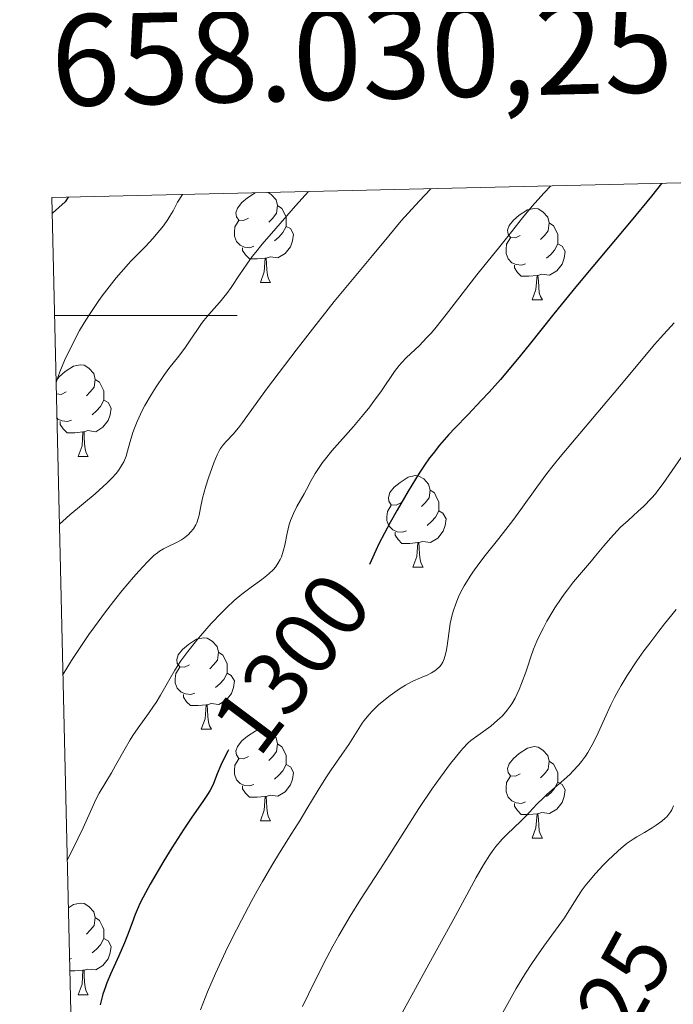
# Model space of a CAD drawing. Units: metres. Extents: x 657139 to 661662, y 4755285 to 4758358.
# Drawn here: x 658027 to 658098, y 4757925 to 4758032 of the extents above; entities that cross this region are included whole.
import ezdxf
from ezdxf.enums import TextEntityAlignment as Align

# ---------------------------------------------------------------- set-up
doc = ezdxf.new("R2010")
doc.units = ezdxf.units.M
doc.header["$MEASUREMENT"] = 0
for name, color, linetype, lineweight in [('Carátula', 7, 'Continuous', 0), ('Elementos auxiliares', 7, 'Continuous', 0), ('Entidades rústicas y varios', 7, 'Continuous', 0), ('Relieve y altimetría', 7, 'Continuous', 0), ('Textos de rotulación', 7, 'Continuous', 0)]:
    doc.layers.add(name, color=color, linetype=linetype, lineweight=lineweight)
doc.styles.add('Style-arial', font='arial.shx', dxfattribs={"bigfont": 'arialbig.shx'})
doc.styles.add('Style-ariali', font='ariali.shx', dxfattribs={"bigfont": 'arialibig.shx'})

msp = doc.modelspace()

# ---------------------------------------------------------------- linework, layer by layer
at = {"layer": 'Carátula', "color": 7, "linetype": 'Continuous', "lineweight": 0}
msp.add_line((658030.55, 4758000), (658050.55, 4758000), dxfattribs=at)
msp.add_3dface([(657208.2, 4755285.3), (661661.99, 4755389.11), (661592.78, 4758358.33), (657138.99, 4758254.52)], dxfattribs=at)
at = {"layer": 'Elementos auxiliares', "color": 250, "linetype": 'Continuous', "lineweight": 0}
msp.add_3dface([(658083.66, 4755699.57), (661483.22, 4755778.81), (661428.65, 4758092.2), (658030.25, 4758012.92)], dxfattribs=at)
at = {"layer": 'Entidades rústicas y varios', "color": 92, "linetype": 'Continuous', "lineweight": 0, "flags": 128}
for points in [[(658051.78, 4758010.67), (658051.25, 4758010.4), (658050.72, 4758010.46), (658050.45, 4758010.83), (658050.4, 4758011.25), (658050.56, 4758011.77), (658051.04, 4758012.37), (658051.67, 4758012.9), (658052.51, 4758013.44)], [(658053.94, 4758013.47), (658054.27, 4758013.27), (658054.8, 4758012.69), (658054.96, 4758012.05), (658054.85, 4758011.2), (658054.43, 4758010.67), (658054.01, 4758010.24)], [(658054.96, 4758012.05), (658055.44, 4758011.73), (658055.75, 4758011.09), (658055.91, 4758010.77), (658055.91, 4758010.19), (658055.91, 4758009.77), (658055.54, 4758009.08), (658055.12, 4758008.6), (658054.64, 4758008.18)], [(658081.55, 4758008.76), (658081.02, 4758008.5), (658080.49, 4758008.55), (658080.22, 4758008.92), (658080.17, 4758009.35), (658080.33, 4758009.87), (658080.81, 4758010.46), (658081.44, 4758010.99), (658082.34, 4758011.58), (658083.09, 4758011.74), (658083.52, 4758011.68), (658084.04, 4758011.37), (658084.58, 4758010.78), (658084.74, 4758010.14), (658084.62, 4758009.29), (658084.2, 4758008.76), (658083.78, 4758008.34)], [(658052.36, 4758007.59), (658051.94, 4758007.43), (658051.35, 4758007.49), (658050.88, 4758007.7), (658050.45, 4758008.12), (658050.24, 4758008.71), (658050.24, 4758009.13), (658050.29, 4758009.71), (658050.72, 4758010.4)], [(658055.91, 4758009.77), (658056.37, 4758009.52), (658056.71, 4758008.9), (658056.6, 4758008.18), (658056.39, 4758007.54), (658055.81, 4758006.8), (658055.01, 4758006.32), (658054.16, 4758006.42), (658053.73, 4758006.29)], [(658084.74, 4758010.14), (658085.21, 4758009.83), (658085.52, 4758009.19), (658085.68, 4758008.87), (658085.68, 4758008.29), (658085.68, 4758007.86), (658085.32, 4758007.17), (658084.9, 4758006.69), (658084.42, 4758006.27)], [(658082.14, 4758005.68), (658081.71, 4758005.52), (658081.12, 4758005.58), (658080.65, 4758005.79), (658080.22, 4758006.22), (658080.01, 4758006.8), (658080.01, 4758007.22), (658080.06, 4758007.81), (658080.49, 4758008.5)], [(658053.62, 4758006.29), (658052.73, 4758006.21), (658051.89, 4758006.21), (658051.46, 4758006.64), (658051.14, 4758007.11), (658051.14, 4758007.43)], [(658085.68, 4758007.86), (658086.14, 4758007.61), (658086.48, 4758007), (658086.38, 4758006.27), (658086.16, 4758005.63), (658085.58, 4758004.89), (658084.78, 4758004.41), (658083.94, 4758004.52), (658083.5, 4758004.39)], [(658053.08, 4758003.61), (658053.51, 4758004.77), (658053.62, 4758006.29), (658053.73, 4758006.29), (658053.77, 4758005.71), (658053.8, 4758005.02), (658053.87, 4758004.41), (658053.99, 4758004.01), (658054.2, 4758003.61)], [(658083.4, 4758004.39), (658082.5, 4758004.3), (658081.66, 4758004.3), (658081.24, 4758004.73), (658080.92, 4758005.21), (658080.92, 4758005.52)], [(658082.85, 4758001.7), (658083.28, 4758002.86), (658083.4, 4758004.39), (658083.5, 4758004.39), (658083.54, 4758003.8), (658083.58, 4758003.12), (658083.64, 4758002.5), (658083.76, 4758002.1), (658083.98, 4758001.7)], [(658053.08, 4758003.61), (658054.2, 4758003.61)], [(658082.85, 4758001.7), (658083.98, 4758001.7)], [(658030.71, 4757992.89), (658031.06, 4757993.32), (658031.7, 4757993.85), (658032.6, 4757994.44), (658033.34, 4757994.6), (658033.76, 4757994.54), (658034.3, 4757994.23), (658034.82, 4757993.64), (658034.98, 4757993), (658034.88, 4757992.15), (658034.45, 4757991.62), (658034.03, 4757991.2)], [(658034.98, 4757993), (658035.46, 4757992.69), (658035.78, 4757992.05), (658035.94, 4757991.73), (658035.94, 4757991.15), (658035.94, 4757990.72), (658035.56, 4757990.03), (658035.14, 4757989.55), (658034.66, 4757989.13)], [(658031.8, 4757991.62), (658031.27, 4757991.36), (658030.75, 4757991.41)], [(658035.94, 4757990.72), (658036.39, 4757990.47), (658036.74, 4757989.86), (658036.62, 4757989.13), (658036.42, 4757988.49), (658035.83, 4757987.75), (658035.04, 4757987.27), (658034.18, 4757987.38), (658033.76, 4757987.25)], [(658032.38, 4757988.54), (658031.96, 4757988.38), (658031.38, 4757988.44), (658030.9, 4757988.65), (658030.81, 4757988.74)], [(658033.64, 4757987.25), (658032.76, 4757987.16), (658031.91, 4757987.16), (658031.48, 4757987.59), (658031.16, 4757988.07), (658031.16, 4757988.38)], [(658033.1, 4757984.56), (658033.54, 4757985.72), (658033.64, 4757987.25), (658033.76, 4757987.25), (658033.79, 4757986.66), (658033.82, 4757985.98), (658033.9, 4757985.36), (658034.01, 4757984.96), (658034.22, 4757984.56)], [(658033.1, 4757984.56), (658034.22, 4757984.56)], [(658068.49, 4757979.48), (658067.96, 4757979.22), (658067.43, 4757979.27), (658067.17, 4757979.64), (658067.11, 4757980.07), (658067.27, 4757980.59), (658067.75, 4757981.18), (658068.39, 4757981.71), (658069.29, 4757982.3), (658070.03, 4757982.46), (658070.46, 4757982.4), (658070.99, 4757982.09), (658071.52, 4757981.5), (658071.68, 4757980.86), (658071.57, 4757980.01), (658071.14, 4757979.48), (658070.72, 4757979.06)], [(658071.68, 4757980.86), (658072.15, 4757980.55), (658072.47, 4757979.91), (658072.63, 4757979.59), (658072.63, 4757979.01), (658072.63, 4757978.58), (658072.26, 4757977.89), (658071.84, 4757977.41), (658071.36, 4757976.99)], [(658069.08, 4757976.4), (658068.65, 4757976.24), (658068.07, 4757976.3), (658067.59, 4757976.51), (658067.17, 4757976.94), (658066.95, 4757977.52), (658066.95, 4757977.94), (658067.01, 4757978.53), (658067.43, 4757979.22)], [(658072.63, 4757978.58), (658073.08, 4757978.33), (658073.43, 4757977.72), (658073.32, 4757976.99), (658073.11, 4757976.35), (658072.52, 4757975.61), (658071.73, 4757975.13), (658070.88, 4757975.24), (658070.45, 4757975.11)], [(658070.34, 4757975.11), (658069.45, 4757975.02), (658068.6, 4757975.02), (658068.18, 4757975.45), (658067.86, 4757975.93), (658067.86, 4757976.24)], [(658069.79, 4757972.42), (658070.23, 4757973.58), (658070.34, 4757975.11), (658070.45, 4757975.11), (658070.48, 4757974.52), (658070.52, 4757973.84), (658070.59, 4757973.22), (658070.7, 4757972.82), (658070.92, 4757972.42)], [(658069.79, 4757972.42), (658070.92, 4757972.42)], [(658045.3, 4757961.71), (658044.77, 4757961.45), (658044.24, 4757961.5), (658043.98, 4757961.87), (658043.92, 4757962.3), (658044.08, 4757962.82), (658044.56, 4757963.41), (658045.2, 4757963.94), (658046.1, 4757964.53), (658046.84, 4757964.69), (658047.27, 4757964.63), (658047.8, 4757964.32), (658048.33, 4757963.73), (658048.49, 4757963.09), (658048.38, 4757962.24), (658047.95, 4757961.71), (658047.53, 4757961.29)], [(658048.49, 4757963.09), (658048.96, 4757962.78), (658049.28, 4757962.14), (658049.44, 4757961.82), (658049.44, 4757961.24), (658049.44, 4757960.81), (658049.07, 4757960.12), (658048.65, 4757959.64), (658048.17, 4757959.22)], [(658045.89, 4757958.63), (658045.46, 4757958.47), (658044.88, 4757958.53), (658044.4, 4757958.74), (658043.98, 4757959.17), (658043.76, 4757959.75), (658043.76, 4757960.17), (658043.82, 4757960.76), (658044.24, 4757961.45)], [(658049.44, 4757960.81), (658049.89, 4757960.56), (658050.24, 4757959.95), (658050.13, 4757959.22), (658049.92, 4757958.58), (658049.33, 4757957.84), (658048.54, 4757957.36), (658047.69, 4757957.47), (658047.26, 4757957.34)], [(658047.15, 4757957.34), (658046.26, 4757957.25), (658045.41, 4757957.25), (658044.99, 4757957.68), (658044.67, 4757958.16), (658044.67, 4757958.47)], [(658046.6, 4757954.65), (658047.04, 4757955.81), (658047.15, 4757957.34), (658047.26, 4757957.34), (658047.29, 4757956.75), (658047.33, 4757956.07), (658047.4, 4757955.45), (658047.51, 4757955.05), (658047.73, 4757954.65)], [(658046.6, 4757954.65), (658047.73, 4757954.65)], [(658051.78, 4757951.68), (658051.25, 4757951.41), (658050.72, 4757951.47), (658050.45, 4757951.84), (658050.4, 4757952.26), (658050.56, 4757952.78), (658051.04, 4757953.38), (658051.67, 4757953.91), (658052.57, 4757954.49), (658053.32, 4757954.65), (658053.74, 4757954.6), (658054.27, 4757954.28), (658054.8, 4757953.7), (658054.96, 4757953.06), (658054.85, 4757952.21), (658054.43, 4757951.68), (658054.01, 4757951.25)], [(658054.96, 4757953.06), (658055.44, 4757952.74), (658055.75, 4757952.1), (658055.91, 4757951.78), (658055.91, 4757951.2), (658055.91, 4757950.78), (658055.54, 4757950.09), (658055.12, 4757949.61), (658054.64, 4757949.19)], [(658081.55, 4757949.77), (658081.02, 4757949.51), (658080.49, 4757949.56), (658080.22, 4757949.93), (658080.17, 4757950.36), (658080.33, 4757950.88), (658080.81, 4757951.47), (658081.44, 4757952), (658082.34, 4757952.59), (658083.09, 4757952.75), (658083.52, 4757952.69), (658084.04, 4757952.38), (658084.58, 4757951.79), (658084.74, 4757951.15), (658084.62, 4757950.3), (658084.2, 4757949.77), (658083.78, 4757949.35)], [(658052.36, 4757948.6), (658051.94, 4757948.44), (658051.35, 4757948.5), (658050.88, 4757948.71), (658050.45, 4757949.13), (658050.24, 4757949.72), (658050.24, 4757950.14), (658050.29, 4757950.72), (658050.72, 4757951.41)], [(658084.74, 4757951.15), (658085.21, 4757950.84), (658085.52, 4757950.2), (658085.68, 4757949.88), (658085.68, 4757949.3), (658085.68, 4757948.87), (658085.32, 4757948.18), (658084.9, 4757947.7), (658084.42, 4757947.28)], [(658055.91, 4757950.78), (658056.37, 4757950.53), (658056.71, 4757949.91), (658056.6, 4757949.19), (658056.39, 4757948.55), (658055.81, 4757947.81), (658055.01, 4757947.33), (658054.16, 4757947.43), (658053.73, 4757947.3)], [(658082.14, 4757946.69), (658081.71, 4757946.53), (658081.12, 4757946.59), (658080.65, 4757946.8), (658080.22, 4757947.23), (658080.01, 4757947.81), (658080.01, 4757948.23), (658080.06, 4757948.82), (658080.49, 4757949.51)], [(658085.68, 4757948.87), (658086.14, 4757948.62), (658086.48, 4757948.01), (658086.38, 4757947.28), (658086.16, 4757946.64), (658085.58, 4757945.9), (658084.78, 4757945.42), (658083.94, 4757945.53), (658083.5, 4757945.4)], [(658053.62, 4757947.3), (658052.73, 4757947.22), (658051.89, 4757947.22), (658051.46, 4757947.65), (658051.14, 4757948.12), (658051.14, 4757948.44)], [(658053.08, 4757944.62), (658053.51, 4757945.78), (658053.62, 4757947.3), (658053.73, 4757947.3), (658053.77, 4757946.72), (658053.8, 4757946.03), (658053.87, 4757945.42), (658053.99, 4757945.02), (658054.2, 4757944.62)], [(658083.4, 4757945.4), (658082.5, 4757945.31), (658081.66, 4757945.31), (658081.24, 4757945.74), (658080.92, 4757946.22), (658080.92, 4757946.53)], [(658053.08, 4757944.62), (658054.2, 4757944.62)], [(658082.85, 4757942.71), (658083.28, 4757943.87), (658083.4, 4757945.4), (658083.5, 4757945.4), (658083.54, 4757944.81), (658083.58, 4757944.13), (658083.64, 4757943.51), (658083.76, 4757943.11), (658083.98, 4757942.71)], [(658082.85, 4757942.71), (658083.98, 4757942.71)], [(658032.05, 4757935.08), (658032.6, 4757935.44), (658033.34, 4757935.6), (658033.76, 4757935.55), (658034.3, 4757935.23), (658034.82, 4757934.65), (658034.98, 4757934.01), (658034.88, 4757933.16), (658034.45, 4757932.63), (658034.03, 4757932.2)], [(658034.98, 4757934.01), (658035.46, 4757933.69), (658035.78, 4757933.05), (658035.94, 4757932.73), (658035.94, 4757932.15), (658035.94, 4757931.73), (658035.56, 4757931.04), (658035.14, 4757930.56), (658034.66, 4757930.14)], [(658035.94, 4757931.73), (658036.39, 4757931.48), (658036.74, 4757930.86), (658036.62, 4757930.14), (658036.42, 4757929.5), (658035.83, 4757928.76), (658035.04, 4757928.28), (658034.18, 4757928.38), (658033.76, 4757928.25)], [(658032.38, 4757929.55), (658032.18, 4757929.47)], [(658033.64, 4757928.25), (658032.76, 4757928.17), (658032.21, 4757928.17)], [(658033.1, 4757925.57), (658033.54, 4757926.73), (658033.64, 4757928.25), (658033.76, 4757928.25), (658033.79, 4757927.67), (658033.82, 4757926.98), (658033.9, 4757926.37), (658034.01, 4757925.97), (658034.22, 4757925.57)], [(658033.1, 4757925.57), (658034.22, 4757925.57)]]:
    msp.add_lwpolyline(points, dxfattribs=at)
at = {"layer": 'Relieve y altimetría', "color": 36, "linetype": 'Continuous', "lineweight": 0, "flags": 128}
for points, elevation in [([(658058.36, 4758013.58), (658056.94, 4758012.01), (658054.76, 4758009.55), (658053.27, 4758007.8), (658052.57, 4758006.94), (658052.2, 4758006.46), (658051.6, 4758005.64), (658050.81, 4758004.45), (658049.9, 4758003.07), (658049.42, 4758002.41), (658048.59, 4758001.43), (658047.42, 4758000.12), (658046.88, 4757999.46), (658046.63, 4757999.13), (658046.18, 4757998.48), (658045.33, 4757997.17), (658044.89, 4757996.53), (658044.15, 4757995.56), (658043.07, 4757994.18), (658042.5, 4757993.42), (658041.65, 4757992.17), (658041.11, 4757991.3), (658040.44, 4757990.14), (658040.14, 4757989.58), (658039.58, 4757988.4), (658039.28, 4757987.66), (658039.11, 4757987.17), (658038.82, 4757986.18), (658038.54, 4757985.13), (658038.36, 4757984.57), (658038.11, 4757983.98), (658037.94, 4757983.67), (658037.53, 4757983.03), (658037.28, 4757982.7), (658036.82, 4757982.17), (658036.27, 4757981.62), (658035.87, 4757981.25), (658034.98, 4757980.47), (658032.2, 4757978.17), (658031.42, 4757977.47), (658031.08, 4757977.14)], 1285), ([(658071.75, 4758013.89), (658070.49, 4758012.54), (658068.52, 4758010.36), (658067.14, 4758008.74), (658065.37, 4758006.57), (658064.27, 4758005.26), (658062.43, 4758003.08), (658061.18, 4758001.54), (658058.78, 4757998.49), (658057.02, 4757996.21), (658053.88, 4757992.06), (658052.34, 4757989.94), (658051.13, 4757988.26), (658050.7, 4757987.7), (658050.1, 4757987), (658049.36, 4757986.22), (658049.05, 4757985.88), (658048.71, 4757985.42), (658048.56, 4757985.17), (658048.33, 4757984.73), (658047.97, 4757983.85), (658047.4, 4757982.21), (658047.11, 4757981.3), (658046.75, 4757979.99), (658046.52, 4757978.91), (658046.36, 4757978.11), (658046.27, 4757977.77), (658046.11, 4757977.28), (658046.01, 4757977.06), (658045.75, 4757976.63), (658045.44, 4757976.24), (658045.2, 4757976), (658045.02, 4757975.85), (658044.66, 4757975.57), (658044.43, 4757975.43), (658043.97, 4757975.17), (658042.98, 4757974.69), (658042.48, 4757974.44), (658042.04, 4757974.17), (658041.81, 4757974), (658041.42, 4757973.69), (658040.71, 4757973.01), (658039.77, 4757972), (658039.19, 4757971.33), (658037.95, 4757969.86), (658037.25, 4757968.99), (658036.12, 4757967.53), (658034.92, 4757965.9), (658034.3, 4757965.03), (658033.04, 4757963.18), (658032.4, 4757962.2), (658031.46, 4757960.68)], 1290), ([(658084.88, 4758014.19), (658084.13, 4758013.4), (658082.85, 4758011.97), (658081.82, 4758010.72), (658080.21, 4758008.67), (658079.18, 4758007.39), (658077.7, 4758005.59), (658076.8, 4758004.47), (658073.45, 4758000.11), (658072.34, 4757998.72), (658071.82, 4757998.11), (658071.34, 4757997.58), (658070.48, 4757996.69), (658069.11, 4757995.4), (658068.54, 4757994.83), (658068.28, 4757994.53), (658067.78, 4757993.88), (658066.27, 4757991.65), (658065.49, 4757990.56), (658065.06, 4757990), (658064.38, 4757989.14), (658063.27, 4757987.82), (658060.91, 4757985.16), (658060.21, 4757984.3), (658059.89, 4757983.88), (658059.6, 4757983.47), (658059.1, 4757982.68), (658058.66, 4757981.92), (658058.14, 4757980.94), (658057.88, 4757980.47), (658057.08, 4757979.07), (658056.71, 4757978.32), (658056.38, 4757977.52), (658056.25, 4757977.09), (658056.03, 4757976.15), (658055.76, 4757974.84), (658055.59, 4757974.19), (658055.38, 4757973.56), (658055.25, 4757973.26), (658055.01, 4757972.83), (658054.73, 4757972.43), (658054.52, 4757972.18), (658054.05, 4757971.71), (658053.79, 4757971.49), (658053.25, 4757971.06), (658052.08, 4757970.23), (658051.48, 4757969.8), (658051.05, 4757969.46), (658050.2, 4757968.75), (658049.36, 4757967.98), (658048.81, 4757967.42), (658047.68, 4757966.23), (658046.53, 4757964.91), (658045.96, 4757964.22), (658045.14, 4757963.18), (658044.38, 4757962.14), (658044.04, 4757961.63), (658043.72, 4757961.14), (658043.15, 4757960.18), (658042.15, 4757958.4), (658041.66, 4757957.58), (658041.39, 4757957.18), (658040.84, 4757956.4), (658039.68, 4757954.82), (658039.1, 4757953.96), (658038.81, 4757953.5), (658038.25, 4757952.56), (658037.22, 4757950.69), (658036.76, 4757949.87), (658036.15, 4757948.85), (658035.42, 4757947.65), (658035.07, 4757946.97), (658034.47, 4757945.66), (658033.66, 4757943.87), (658033.08, 4757942.64), (658031.93, 4757940.26)], 1295), ([(658044.55, 4758013.25), (658044.02, 4758012.43), (658043.53, 4758011.48), (658043.18, 4758010.9), (658042.94, 4758010.53), (658042.46, 4758009.84), (658042.08, 4758009.36), (658041.31, 4758008.45), (658040.52, 4758007.61), (658039.44, 4758006.51), (658038.9, 4758005.95), (658037.83, 4758004.76), (658037.29, 4758004.13), (658036.51, 4758003.16), (658035.74, 4758002.15), (658035.37, 4758001.63), (658034.64, 4758000.56), (658034.28, 4758000.01), (658033.77, 4757999.18), (658033.27, 4757998.34), (658032.37, 4757996.65), (658031.61, 4757995.07), (658031.1, 4757993.83), (658030.91, 4757993.3), (658030.72, 4757992.64)], 1280), ([(658098.41, 4757999.18), (658096.91, 4757997.56), (658096.26, 4757996.83), (658092.84, 4757992.68), (658087.67, 4757986.6), (658085.92, 4757984.51), (658085.16, 4757983.55), (658084.48, 4757982.69), (658083.36, 4757981.2), (658081.63, 4757978.74), (658080.76, 4757977.55), (658079.2, 4757975.56), (658077.72, 4757973.7), (658077.01, 4757972.77), (658076.36, 4757971.86), (658076.06, 4757971.42), (658075.66, 4757970.78), (658075.41, 4757970.36), (658074.99, 4757969.56), (658074.8, 4757969.17), (658074.49, 4757968.42), (658074.24, 4757967.68), (658074.1, 4757967.19), (658073.89, 4757966.24), (658073.73, 4757965.16), (658073.55, 4757963.81), (658073.45, 4757963.19), (658073.31, 4757962.62), (658073.23, 4757962.36), (658073.07, 4757962.01), (658072.88, 4757961.7), (658072.73, 4757961.52), (658072.39, 4757961.2), (658072.21, 4757961.07), (658071.82, 4757960.83), (658071.42, 4757960.63), (658070.62, 4757960.29), (658069.8, 4757959.93), (658069.3, 4757959.67), (658068.97, 4757959.49), (658068.31, 4757959.08), (658067.29, 4757958.36), (658066.78, 4757957.96), (658066.04, 4757957.33), (658065.36, 4757956.67), (658064.95, 4757956.23), (658064.46, 4757955.63), (658064.25, 4757955.33), (658062.77, 4757952.98), (658062.01, 4757951.88), (658060.83, 4757950.2), (658060.24, 4757949.32), (658059.4, 4757947.98), (658058.18, 4757945.94), (658057.43, 4757944.7), (658056.54, 4757943.28), (658055.18, 4757941.1), (658054.44, 4757939.9), (658053.3, 4757937.97), (658052.72, 4757936.95), (658052.14, 4757935.89), (658051, 4757933.74), (658049.93, 4757931.62), (658049.27, 4757930.27), (658048.16, 4757927.89), (658047.29, 4757925.87), (658046.52, 4757923.92)], 1305), ([(658099.2, 4757984.43), (658097.23, 4757981.6), (658096.65, 4757980.83), (658096.36, 4757980.47), (658095.93, 4757979.97), (658095.06, 4757979.08), (658094.49, 4757978.54), (658093.37, 4757977.54), (658092.56, 4757976.79), (658092.18, 4757976.4), (658091.44, 4757975.59), (658090.73, 4757974.76), (658089.82, 4757973.66), (658089.37, 4757973.13), (658087.39, 4757970.8), (658086.72, 4757969.95), (658086.38, 4757969.48), (658086.03, 4757968.99), (658085.35, 4757967.95), (658084.48, 4757966.5), (658084.09, 4757965.79), (658083.58, 4757964.77), (658083.37, 4757964.3), (658083.01, 4757963.42), (658082.71, 4757962.58), (658082.35, 4757961.48), (658082.16, 4757960.9), (658081.71, 4757959.66), (658081.45, 4757959.02), (658080.99, 4757958.07), (658080.63, 4757957.46), (658080.44, 4757957.17), (658080.13, 4757956.74), (658079.79, 4757956.35), (658079.56, 4757956.1), (658079.07, 4757955.64), (658078.32, 4757955.01), (658076.91, 4757953.99), (658076.16, 4757953.41), (658075.82, 4757953.12), (658075.31, 4757952.6), (658075.03, 4757952.29), (658074.41, 4757951.54), (658073.92, 4757950.91), (658072.81, 4757949.39), (658071.88, 4757948.08), (658070.45, 4757945.96), (658069.05, 4757943.78), (658067.17, 4757940.79), (658066.18, 4757939.26), (658064.07, 4757936.01), (658062.92, 4757934.16), (658061.69, 4757932.07), (658061.04, 4757930.9), (658060.38, 4757929.65), (658059.02, 4757926.99), (658057.7, 4757924.26)], 1310), ([(658098.66, 4757967.77), (658097.38, 4757966.2), (658096.74, 4757965.4), (658095.64, 4757963.96), (658095.11, 4757963.24), (658094.34, 4757962.16), (658093.27, 4757960.54), (658092.61, 4757959.47), (658092.31, 4757958.93), (658091.88, 4757958.14), (658091.49, 4757957.35), (658090.78, 4757955.81), (658089.91, 4757953.86), (658089.45, 4757952.95), (658088.96, 4757952.1), (658088.7, 4757951.7), (658088.27, 4757951.12), (658087.97, 4757950.75), (658087.33, 4757950.06), (658087.01, 4757949.74), (658086.35, 4757949.12), (658085.06, 4757948.01), (658084.48, 4757947.5), (658084.09, 4757947.14), (658083.38, 4757946.44), (658082.17, 4757945.15), (658081.58, 4757944.54), (658080.94, 4757943.93), (658080.04, 4757943.07), (658079.58, 4757942.6), (658078.9, 4757941.82), (658078.56, 4757941.38), (658078.23, 4757940.91), (658077.54, 4757939.81), (658076.74, 4757938.4), (658074.48, 4757934.22), (658071.96, 4757929.66), (658068.22, 4757922.86)], 1315), ([(658098.36, 4757946.25), (658098.16, 4757945.83), (658098.04, 4757945.63), (658097.84, 4757945.34), (658097.61, 4757945.07), (658097.44, 4757944.9), (658097.07, 4757944.57), (658096.46, 4757944.14), (658096.03, 4757943.87), (658095.17, 4757943.36), (658094.34, 4757942.87), (658093.92, 4757942.6), (658093.29, 4757942.16), (658092.61, 4757941.62), (658092.24, 4757941.3), (658091.18, 4757940.31), (658090.63, 4757939.75), (658089.8, 4757938.86), (658089.03, 4757937.95), (658088.68, 4757937.5), (658088.36, 4757937.07), (658087.78, 4757936.22), (658086.4, 4757933.99), (658085.73, 4757933.03), (658084.73, 4757931.69), (658084.15, 4757930.9), (658083.29, 4757929.67), (658082.83, 4757928.99), (658082.13, 4757927.91), (658081.12, 4757926.25), (658080.19, 4757924.6), (658078.96, 4757922.36)], 1320)]:
    msp.add_lwpolyline(points, dxfattribs=dict(at, elevation=elevation))
at = {"layer": 'Relieve y altimetría', "color": 36, "linetype": 'Continuous', "lineweight": 30, "flags": 128}
for points, elevation in [([(658097.05, 4758014.48), (658095.93, 4758013.09), (658093.7, 4758010.39), (658089.5, 4758005.38), (658087.64, 4758003.15), (658085.23, 4758000.18), (658082.53, 4757996.77), (658081.27, 4757995.21), (658079.38, 4757992.99), (658078.14, 4757991.6), (658077.33, 4757990.72), (658075.8, 4757989.11), (658074.4, 4757987.67), (658073.72, 4757986.95), (658072.7, 4757985.78), (658072, 4757984.89), (658071.63, 4757984.4), (658071.07, 4757983.6), (658070.48, 4757982.71), (658069.26, 4757980.74), (658068.06, 4757978.66), (658067.32, 4757977.31), (658066.08, 4757974.96), (658065.73, 4757974.25), (658065.21, 4757973.13), (658065.05, 4757972.72)], 1300), ([(658032.02, 4758012.96), (658031.7, 4758012.44), (658030.29, 4758011.22)], 1275), ([(658049.6, 4757952.41), (658049.51, 4757952.25), (658049.22, 4757951.71), (658048.74, 4757950.71), (658048.36, 4757949.76), (658048.07, 4757948.99), (658047.9, 4757948.6), (658047.57, 4757947.97), (658047.36, 4757947.62), (658046.85, 4757946.84), (658045.5, 4757944.91), (658044.7, 4757943.72), (658043.39, 4757941.67), (658042.52, 4757940.25), (658041.01, 4757937.67), (658040.24, 4757936.27), (658039.87, 4757935.55), (658039.68, 4757935.13), (658039.36, 4757934.36), (658039.04, 4757933.46), (658038.54, 4757932.08), (658038.2, 4757931.26), (658037.58, 4757929.84), (658036.67, 4757927.83), (658036.27, 4757926.88), (658036.11, 4757926.44), (658035.83, 4757925.63), (658035.62, 4757924.9), (658035.52, 4757924.45)], 1300)]:
    msp.add_lwpolyline(points, dxfattribs=dict(at, elevation=elevation))

# ---------------------------------------------------------------- texts
at = {"layer": 'Carátula', "color": 7, "linetype": 'Continuous', "lineweight": 0, "style": 'Style-arial'}
msp.add_text('658.030,25', height=10, rotation=1.3364, dxfattribs=at).set_placement((658030.25, 4758022.92))
at = {"layer": 'Textos de rotulación', "color": 27, "linetype": 'Continuous', "lineweight": 0, "style": 'Style-ariali'}
for s, rotation, p in [('1300', 53.1301, (658056.48, 4757961.92, 1300)), ('1325', 61.3269, (658090.42, 4757922.34, 1325))]:
    msp.add_text(s, height=7, rotation=rotation, dxfattribs=at).set_placement(p, align=Align.MIDDLE_CENTER)

doc.saveas('drawing.dxf')
